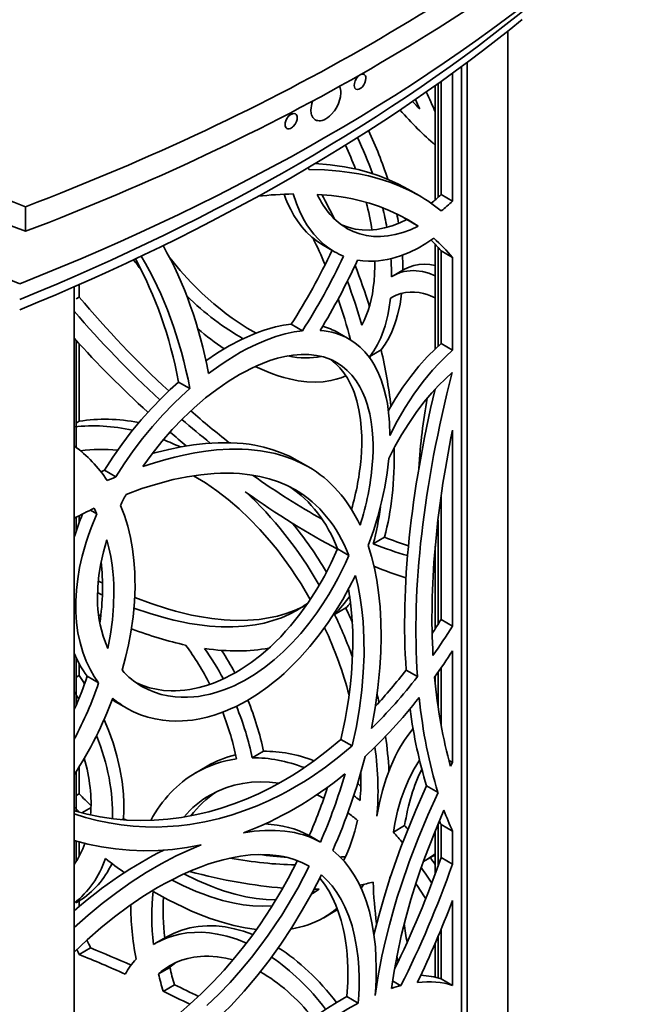
# Model space of a CAD drawing. Extents: x -195 to 262, y -343 to 851.
# Drawn here: x 143 to 262, y 25 to 211 of the extents above; entities that cross this region are included whole.
import ezdxf

# ---------------------------------------------------------------- set-up
doc = ezdxf.new("R2010")
doc.units = 0

msp = doc.modelspace()

# ---------------------------------------------------------------- linework, layer by layer
at = {"color": 7, "lineweight": 35}
for p, q in [((234.83, 208.82), (234.83, -20.73)), ((227.18, 202.94), (227.18, -26.52)), ((224.39, 200.89), (224.39, 176.74)), ((226.1, 202.14), (226.1, -27.31)), ((222.23, 199.34), (222.23, 177.98)), ((221.14, 198.56), (221.14, 176.99)), ((221.65, 198.92), (221.65, 177.44)), ((197.24, 182.71), (197.16, 183.07)), ((215.93, 179.02), (218.07, 177.78)), ((222.23, 177.98), (224.39, 176.74)), ((143.71, 175.68), (143.71, 171.03)), ((215.74, 173.25), (217.88, 172.02)), ((199.97, 168.41), (202.09, 167.18)), ((221.14, 168.58), (221.14, 148.83)), ((221.65, 168.02), (221.65, 149.3)), ((222.23, 167.33), (222.23, 149.82)), ((222.23, 167.33), (224.39, 166.09)), ((224.39, 166.09), (224.39, 148.58)), ((215.3, 163.86), (213.17, 162.63)), ((152.91, 160.56), (152.91, -69.32)), ((153.86, 160.97), (153.86, 158.62)), ((153.86, 158.62), (153.29, 158.29)), ((213.25, 158.73), (212.68, 158.4)), ((193.93, 153.49), (196.05, 152.27)), ((202.73, 151.91), (204.86, 150.68)), ((153.29, 150.44), (153.29, 130.24)), ((153.86, 149.82), (153.86, 135.15)), ((222.23, 149.82), (224.39, 148.58)), ((210.91, 148.64), (208.78, 147.41)), ((208.9, 146.91), (208.78, 147.41)), ((172.63, 142.56), (174.76, 141.33)), ((153.86, 135.15), (153.29, 134.82)), ((224.39, 133.47), (224.39, 96.46)), ((195.04, 127.77), (197.16, 126.54)), ((158.66, 125.9), (157.97, 125.61)), ((158.66, 125.9), (160.8, 124.66)), ((222.23, 121.02), (222.23, 97.7)), ((153.86, 117.32), (153.86, 116.01)), ((155.97, 118.39), (157.18, 117.69)), ((153.29, 117.02), (153.29, 114.4)), ((221.65, 116.5), (221.65, 96.77)), ((211.53, 113.26), (209.4, 112.03)), ((202.68, 111.04), (204.81, 109.81)), ((221.14, 111.59), (221.14, 95.97)), ((220.97, 109.59), (221.01, 108.68)), ((221.14, 108.75), (221.01, 108.68)), ((221.14, 108.66), (221.01, 108.68)), ((209.57, 107.78), (209.55, 107.74)), ((157.51, 98.59), (157.94, 98.39)), ((204.23, 99.89), (202.1, 98.67)), ((222.23, 97.7), (224.39, 96.46)), ((224.39, 91.81), (224.39, 70.69)), ((153.29, 90.51), (153.29, 81.55)), ((153.86, 89.37), (153.86, 87.12)), ((215.63, 88.16), (217.77, 86.92)), ((221.65, 87.74), (221.65, 81.32)), ((222.23, 88.58), (222.23, 77.74)), ((153.86, 87.12), (153.29, 86.79)), ((155.37, 86.99), (157.51, 85.75)), ((221.14, 87.02), (221.14, 85.43)), ((221.14, 85.46), (221.13, 85.49)), ((160.74, 82.16), (162.88, 80.93)), ((203.31, 75.04), (205.44, 73.82)), ((188.66, 72.82), (186.54, 71.59)), ((223.73, 71.07), (224.39, 70.69)), ((224.03, 69.99), (224.39, 70.69)), ((153.29, 68.99), (153.29, 61.47)), ((153.86, 69.91), (153.86, 64.78)), ((178.05, 70), (175.92, 68.77)), ((219.5, 66.28), (221.65, 65.04)), ((153.29, 64.45), (153.86, 64.78)), ((156.08, 62.2), (154.32, 61.19)), ((162.22, 60.06), (161.95, 59.9)), ((162.83, 59.83), (162.22, 60.06)), ((215.34, 58.78), (213.21, 57.54)), ((221.14, 57.82), (221.14, 49.7)), ((221.65, 59.05), (221.65, 51.09)), ((222.23, 58.96), (222.23, 52.74)), ((222.23, 58.96), (224.39, 57.72)), ((224.39, 57.72), (224.39, 51.49)), ((153.29, 55.84), (153.29, 52.02)), ((197.3, 56.89), (199.43, 55.66)), ((153.86, 55.69), (153.86, 53.01)), ((220.52, 52.91), (218.89, 51.97)), ((222.23, 52.74), (224.39, 51.49)), ((197.3, 51.12), (197.31, 51.11)), ((212.65, 49.07), (212.54, 49.03)), ((212.54, 48.72), (212.54, 49.03)), ((153.86, 44.54), (153.29, 44.21)), ((153.86, 44.54), (153.86, 43.51)), ((224.39, 44.6), (224.39, 28.58)), ((202.18, 42.6), (200.05, 41.38)), ((222.23, 39.18), (222.23, 29.82)), ((170.4, 37.77), (168.27, 36.54)), ((221.65, 37.78), (221.65, 30)), ((156, 35.67), (153.85, 34.43)), ((221.14, 36.59), (221.14, 30.13)), ((170.98, 32), (168.85, 30.77)), ((222.23, 29.82), (224.39, 28.58)), ((171.83, 28.71), (169.69, 27.47)), ((213.08, 29.45), (214.65, 28.54)), ((204.45, 26.48), (206.58, 25.26))]:
    msp.add_line(p, q, dxfattribs=at)
for points in [[(205.8, 198.61), (205.84, 198.94), (206.01, 199.49), (206.34, 200.05), (206.64, 200.38), (207.02, 200.64), (207.26, 200.73), (207.5, 200.74), (207.68, 200.68)], [(206.14, 197.88), (206.38, 197.81), (206.7, 197.87), (207.06, 198.08), (207.36, 198.36), (207.64, 198.73), (207.81, 199.06), (207.96, 199.51), (208.02, 199.95)], [(198.47, 192.1), (198.69, 192), (198.93, 191.94), (199.18, 191.91), (199.44, 191.93), (199.77, 191.99), (200.12, 192.11), (200.47, 192.29), (200.82, 192.51), (201.16, 192.79), (201.49, 193.1), (202.09, 193.81), (202.52, 194.49), (202.85, 195.18), (203.13, 196.01), (203.23, 196.46), (203.3, 197.2)], [(205.8, 198.61), (205.84, 198.32), (205.93, 198.08), (206.14, 197.88)], [(197.64, 193.94), (197.7, 193.31), (197.77, 193.02), (197.88, 192.76), (198.02, 192.52), (198.19, 192.32), (198.47, 192.1)], [(194.73, 193.22), (194.46, 193.3), (194.13, 193.25), (193.74, 193.05), (193.36, 192.71), (193.04, 192.24), (192.88, 191.9), (192.78, 191.55), (192.74, 191.21)], [(195.06, 192.49), (195.02, 192.16), (194.92, 191.79), (194.66, 191.28), (194.31, 190.85), (194.17, 190.72), (193.77, 190.48), (193.51, 190.4), (193.27, 190.41), (193.07, 190.48)], [(218.07, 177.79), (216.29, 178.74), (214.45, 179.58), (212.53, 180.33), (210.55, 180.97), (208.49, 181.51), (206.72, 181.88), (204.91, 182.18), (203.06, 182.41), (201.64, 182.54), (200.2, 182.63), (197.24, 182.71)], [(215.92, 179.02), (214.19, 179.95), (212.38, 180.79), (210.51, 181.52), (208.56, 182.15), (206.55, 182.69), (205.27, 182.97), (203.97, 183.22), (202.62, 183.43), (201.25, 183.6), (198.45, 183.84)], [(199.97, 168.41), (198.86, 169.12), (197.81, 169.94), (196.83, 170.87), (195.92, 171.91), (195.07, 173.04), (194.42, 174.05), (193.83, 175.13), (193.29, 176.26), (192.91, 177.14), (192.58, 178.05)], [(202.09, 167.18), (201.03, 167.86), (200.02, 168.64), (199.07, 169.53), (198.19, 170.5), (197.36, 171.57), (196.88, 172.28), (196.43, 173.02), (195.6, 174.6), (194.89, 176.29), (194.29, 178.11)], [(215.89, 173.27), (214.19, 174.18), (212.42, 175), (210.59, 175.72), (208.69, 176.34), (206.73, 176.87), (205.47, 177.15), (204.18, 177.4), (202.88, 177.61), (201.55, 177.78), (198.82, 178.02)], [(203.41, 172.27), (204.67, 171.8), (205.97, 171.47), (207.32, 171.3), (208.7, 171.27), (210.11, 171.4), (211.54, 171.67), (212.98, 172.08), (214.42, 172.63), (215.74, 173.25)], [(204.45, 171.59), (205.63, 171), (206.86, 170.55), (208.13, 170.24), (209.45, 170.07), (210.81, 170.04), (212.19, 170.16), (213.58, 170.41), (214.99, 170.8), (216.44, 171.34), (217.88, 172.02)], [(206.43, 165.6), (207.47, 165.46), (208.53, 165.39), (209.61, 165.4), (210.42, 165.46), (211.24, 165.56), (212.07, 165.71), (212.9, 165.89), (214.56, 166.39), (216.22, 167.06), (217.88, 167.87), (219.37, 168.74), (220.84, 169.73)], [(170.96, 166), (172.91, 163.65), (174.96, 161.41), (177.1, 159.3), (179.32, 157.32), (180.46, 156.38), (181.62, 155.47), (182.76, 154.64), (183.9, 153.85), (185.59, 152.77), (187.28, 151.8)], [(215.3, 163.86), (216.18, 164.29), (217.1, 164.6), (218.07, 164.78), (219.07, 164.84), (220.09, 164.78), (221.14, 164.6)], [(213.17, 162.63), (213.83, 162.96), (214.53, 163.23), (215.24, 163.43), (215.79, 163.53), (216.36, 163.59), (216.93, 163.61), (217.52, 163.59), (218.71, 163.42), (219.92, 163.11), (221.14, 162.63)], [(212.68, 158.4), (212.38, 156.25), (212.17, 155.19), (211.93, 154.17), (211.66, 153.21), (211.36, 152.29), (210.84, 150.94), (210.23, 149.67), (209.55, 148.49), (208.78, 147.41)], [(214.78, 159.32), (214.47, 157.23), (214.02, 155.25), (213.75, 154.3), (213.45, 153.39), (212.93, 152.07), (212.33, 150.84), (211.66, 149.7), (210.91, 148.64)], [(212.96, 158.57), (213.77, 158.97), (214.61, 159.27), (215.49, 159.46), (216.4, 159.55), (217.24, 159.54), (218.08, 159.45), (218.94, 159.28), (219.59, 159.1), (220.24, 158.87), (221.14, 158.5)], [(177.79, 146.6), (179.98, 148.07), (182.2, 149.39), (184.42, 150.55), (186.63, 151.54), (187.73, 151.97), (188.82, 152.35), (189.9, 152.68), (190.97, 152.97), (192.46, 153.28), (193.93, 153.49)], [(178.27, 144.19), (180.68, 145.91), (181.91, 146.72), (183.15, 147.48), (184.35, 148.18), (185.55, 148.83), (187.39, 149.72), (189.21, 150.5), (191.01, 151.15), (192.8, 151.67), (194.44, 152.03), (196.05, 152.27)], [(212.56, 132.47), (212.49, 134.96), (212.39, 136.17), (212.26, 137.35), (212.08, 138.51), (211.87, 139.63), (211.44, 141.36), (210.91, 142.99), (210.27, 144.51), (209.53, 145.92), (209.12, 146.58), (208.68, 147.21), (207.84, 148.25), (206.92, 149.17), (205.92, 149.99), (204.84, 150.69)], [(212.27, 137.22), (213.61, 139.45), (215.02, 141.59), (216.5, 143.63), (218.04, 145.54), (219.62, 147.31), (221.23, 148.92), (222.23, 149.82)], [(165.9, 126.61), (167.64, 129.03), (169.48, 131.36), (171.43, 133.59), (173.46, 135.71), (175.57, 137.7), (177.74, 139.56), (179.84, 141.18), (181.98, 142.66), (184.14, 143.98), (185.25, 144.58), (186.35, 145.14), (187.42, 145.64), (188.47, 146.08), (189.9, 146.61), (191.32, 147.05), (192.72, 147.39), (194.28, 147.65), (195.79, 147.78), (197.26, 147.77), (198.68, 147.61), (199.36, 147.48), (200.03, 147.31), (200.88, 147.03), (201.71, 146.68), (202.5, 146.27)], [(212.56, 132.47), (213.96, 135.17), (215.47, 137.78), (217.1, 140.27), (217.96, 141.47), (218.84, 142.64), (219.71, 143.74), (220.6, 144.79), (221.85, 146.15), (223.11, 147.42), (224.39, 148.58)], [(187.1, 145.49), (189.28, 144.53), (190.38, 144.11), (191.47, 143.74), (192.52, 143.42), (193.57, 143.15), (195.23, 142.81), (196.86, 142.61), (198.44, 142.55), (199.97, 142.62), (201.43, 142.84), (202.41, 143.08), (203.34, 143.38), (204.24, 143.76)], [(201.41, 146.81), (202.3, 146.08), (203.12, 145.24), (203.87, 144.3), (204.55, 143.27), (205.14, 142.16), (205.48, 141.42), (205.79, 140.65), (206.31, 139.03), (206.71, 137.3), (207, 135.49), (207.16, 133.93), (207.23, 132.33), (207.23, 130.69), (207.19, 129.44), (207.1, 128.17)], [(202.5, 146.27), (203.54, 145.58), (204.51, 144.77), (205.39, 143.85), (206.18, 142.81), (206.89, 141.66), (207.41, 140.63), (207.87, 139.53), (208.27, 138.37), (208.53, 137.47), (208.75, 136.53), (209.02, 135.06), (209.21, 133.52), (209.33, 131.94), (209.37, 130.75), (209.37, 129.54), (209.32, 128.25), (209.23, 126.94)], [(212.36, 128.12), (213.52, 130.4), (214.78, 132.62), (216.12, 134.76), (217.52, 136.8), (218.99, 138.74), (220.51, 140.55), (221.77, 141.92), (223.05, 143.19), (224.34, 144.34)], [(158.66, 125.9), (160.22, 128.38), (161.9, 130.79), (163.68, 133.14), (165.55, 135.4), (167.5, 137.58), (169.52, 139.66), (171.07, 141.15), (172.63, 142.56)], [(160.8, 124.66), (162.36, 127.14), (164.04, 129.56), (165.81, 131.91), (167.68, 134.17), (169.63, 136.35), (171.65, 138.43), (173.2, 139.92), (174.76, 141.33)], [(195.03, 127.77), (193.56, 128.55), (192.02, 129.22), (190.42, 129.79), (188.76, 130.26), (187.04, 130.63), (185.96, 130.8), (184.85, 130.94), (183.69, 131.04), (182.51, 131.1), (180.14, 131.1), (177.7, 130.96), (175.43, 130.7), (173.11, 130.33), (170.76, 129.85), (168.38, 129.26), (167.66, 129.06)], [(197.15, 126.55), (195.68, 127.33), (194.14, 128), (192.54, 128.57), (190.88, 129.04), (189.16, 129.4), (188.08, 129.58), (186.97, 129.71), (185.81, 129.81), (184.63, 129.87), (182.26, 129.88), (179.82, 129.73), (177.78, 129.51), (175.7, 129.18), (173.59, 128.77), (171.92, 128.39), (170.24, 127.95), (168.08, 127.32), (165.9, 126.61)], [(212.36, 128.12), (212.04, 125.43), (211.58, 122.7), (210.99, 119.95), (210.27, 117.19), (209.43, 114.43), (208.45, 111.68)], [(194.7, 122.19), (193.13, 123.01), (191.48, 123.71), (189.75, 124.28), (187.96, 124.73), (186.09, 125.06), (184.17, 125.27), (183, 125.34), (181.81, 125.37), (180.58, 125.35), (179.33, 125.29), (176.81, 125.06), (174.24, 124.67), (171.62, 124.13), (168.68, 123.36), (165.71, 122.44), (162.71, 121.35)], [(175.46, 124.87), (177.69, 123.51), (179.87, 122.01), (181.99, 120.38), (184.05, 118.62), (186.05, 116.73), (187.97, 114.74), (189.82, 112.65), (191.24, 110.91), (192.6, 109.12), (193.92, 107.28), (194.87, 105.86), (195.78, 104.42), (197.52, 101.48)], [(161.65, 119.27), (162.39, 117.33), (163.01, 115.31), (163.52, 113.23), (163.91, 111.08), (164.19, 108.88), (164.35, 106.63), (164.39, 105.26), (164.4, 103.87), (164.29, 101.06), (164.03, 98.2), (163.62, 95.32), (163.16, 92.93), (162.61, 90.53), (161.97, 88.12)], [(157.18, 117.69), (156.1, 115.03), (155.61, 113.67), (155.16, 112.3), (154.77, 110.98), (154.41, 109.67), (153.93, 107.52), (153.57, 105.39), (153.32, 103.27), (153.2, 101.18), (153.21, 99.13), (153.35, 97.15), (153.61, 95.21), (154.01, 93.35), (154.53, 91.55), (155.18, 89.83), (155.96, 88.21), (156.7, 86.94), (157.51, 85.75)], [(159.07, 112.77), (158.43, 110.52), (157.93, 108.28), (157.57, 106.06), (157.36, 103.86), (157.3, 101.69), (157.33, 100.63), (157.4, 99.59), (157.65, 97.63), (157.83, 96.68), (158.05, 95.75), (158.39, 94.55), (158.8, 93.38), (159.28, 92.26)], [(159.07, 112.77), (159.47, 111.22), (159.8, 109.63), (160.05, 108), (160.2, 106.78), (160.3, 105.54), (160.37, 104.25), (160.4, 102.93), (160.34, 100.32), (160.13, 97.66), (159.78, 94.97), (159.28, 92.26)], [(209.08, 77.15), (209.77, 81), (210.3, 84.82), (210.5, 86.7), (210.67, 88.58), (210.84, 91.54), (210.91, 94.45), (210.86, 97.3), (210.7, 100.09), (210.42, 102.8), (210.07, 105.13), (209.63, 107.39), (209.09, 109.58), (208.45, 111.68)], [(164.65, 85.74), (165.87, 85.22), (167.15, 84.82), (168.46, 84.52), (169.81, 84.32), (171.2, 84.24), (172.07, 84.24), (172.95, 84.28), (173.84, 84.36), (174.75, 84.49), (176.55, 84.86), (177.88, 85.23), (179.21, 85.69), (180.54, 86.23), (181.51, 86.68), (182.47, 87.17), (183.46, 87.71), (184.45, 88.3), (186.34, 89.58), (188.19, 91), (189.99, 92.56), (190.96, 93.49), (191.92, 94.46), (192.86, 95.48), (193.79, 96.53), (195.55, 98.71), (197.2, 101.01), (198.75, 103.41), (200.18, 105.89), (201.49, 108.44), (202.68, 111.04)], [(165.69, 85.08), (166.86, 84.47), (168.08, 83.97), (169.35, 83.57), (170.65, 83.27), (172, 83.09), (173.14, 83.01), (174.31, 83.01), (175.48, 83.08), (176.37, 83.19), (177.27, 83.33), (178.57, 83.61), (179.88, 83.97), (181.19, 84.41), (182.16, 84.79), (183.12, 85.21), (184.1, 85.69), (185.08, 86.2), (186.98, 87.34), (188.85, 88.63), (190.66, 90.06), (192.41, 91.62), (194.1, 93.3), (195.72, 95.09), (197.27, 96.97), (198.74, 98.95), (199.9, 100.65), (201.01, 102.41), (202.05, 104.21), (202.79, 105.58), (203.49, 106.96), (204.17, 108.38), (204.81, 109.81)], [(162.89, 80.92), (164.14, 80.27), (165.44, 79.71), (166.8, 79.26), (168.2, 78.92), (169.63, 78.68), (170.85, 78.56), (172.09, 78.51), (173.34, 78.54), (174.29, 78.61), (175.25, 78.72), (176.62, 78.95), (178, 79.27), (179.38, 79.66), (180.41, 80), (181.44, 80.39), (182.47, 80.83), (183.5, 81.3), (185.53, 82.37), (187.53, 83.6), (189.48, 84.97), (190.53, 85.78), (191.56, 86.63), (192.6, 87.54), (193.61, 88.49), (195.57, 90.47), (197.44, 92.58), (199.22, 94.8), (200.91, 97.13), (202.31, 99.27), (203.64, 101.47), (204.88, 103.73), (206.04, 106.04)], [(206.04, 106.04), (206.55, 103.96), (206.96, 101.81), (207.27, 99.59), (207.5, 97.31), (207.6, 95.76), (207.66, 94.18), (207.67, 90.97), (207.52, 87.68), (207.23, 84.34), (206.79, 80.95), (206.22, 77.52), (205.44, 73.82)], [(204.75, 103.48), (205.13, 100.91), (205.39, 98.25), (205.53, 95.52), (205.55, 92.73), (205.45, 89.87), (205.29, 87.46), (205.04, 85.01), (204.72, 82.55), (204.43, 80.68), (204.1, 78.81), (203.31, 75.04)], [(164.34, 101.87), (167.45, 100.71), (170.53, 99.71), (172.06, 99.27), (173.59, 98.88), (175.09, 98.54), (176.57, 98.25), (178.93, 97.88), (181.24, 97.64), (183.5, 97.53), (185.7, 97.56), (187.83, 97.74), (189.6, 98), (191.32, 98.37), (192.97, 98.85), (194.56, 99.43), (196.09, 100.13)], [(164.2, 99.87), (167.25, 98.83), (170.27, 97.95), (171.76, 97.58), (173.25, 97.25), (174.71, 96.97), (176.16, 96.74), (178.46, 96.47), (180.7, 96.32), (182.88, 96.31), (185.01, 96.44), (187.07, 96.7), (188.79, 97.04), (190.45, 97.49), (192.05, 98.05), (193.58, 98.71), (195.05, 99.49)], [(162.22, 60.06), (162.3, 61.58), (162.29, 63.13), (162.22, 64.71), (162.11, 65.9), (161.96, 67.1), (161.54, 69.52), (160.96, 71.96), (160.24, 74.39), (159.36, 76.82), (158.54, 78.78)], [(216.93, 77.09), (216.11, 76.04), (215.32, 74.93), (214.58, 73.75), (214.06, 72.83), (213.56, 71.86), (212.65, 69.84), (211.84, 67.69), (211.15, 65.42), (210.57, 63.05), (210.1, 60.58)], [(152.91, 61.57), (155.34, 60.93), (157.81, 60.43), (160.32, 60.06), (162.85, 59.83), (165.41, 59.74), (167.99, 59.8), (170.57, 59.99), (173.16, 60.32), (175.75, 60.79), (178.34, 61.4), (180.7, 62.08), (183.05, 62.87), (185.39, 63.78), (187.7, 64.8), (189.99, 65.93), (191.41, 66.68), (192.81, 67.48), (194.2, 68.32), (195.59, 69.2), (198.31, 71.08), (200.84, 73), (203.31, 75.04)], [(152.91, 61.02), (155.07, 60.33), (157.27, 59.75), (159.5, 59.27), (161.77, 58.91), (164.05, 58.67), (166.36, 58.54), (168.45, 58.51), (170.55, 58.59), (172.66, 58.75), (174.77, 59.01), (176.17, 59.24), (177.58, 59.5), (178.99, 59.81), (180.39, 60.15), (182.76, 60.83), (185.11, 61.63), (187.45, 62.53), (189.76, 63.55), (192.05, 64.67), (193.47, 65.43), (194.87, 66.22), (196.27, 67.06), (197.66, 67.94), (200.38, 69.81), (202.94, 71.75), (205.44, 73.82)], [(218.16, 71.15), (217.63, 70.33), (217.13, 69.48), (216.2, 67.68), (215.37, 65.75), (214.65, 63.7), (214.02, 61.5), (213.5, 59.19), (213.21, 57.54)], [(178.6, 64.54), (180.05, 65.3), (181.57, 65.92), (183.14, 66.41), (184.76, 66.76), (186.42, 66.98), (188.12, 67.05), (189.84, 66.99), (191.59, 66.78)], [(219.5, 66.28), (217.45, 61.69), (215.54, 57.04), (214.64, 54.7), (213.78, 52.35), (212.57, 48.81), (211.45, 45.26), (210.45, 41.72), (209.55, 38.17)], [(221.65, 65.04), (219.71, 60.72), (217.89, 56.35), (216.21, 51.93), (214.67, 47.49), (213.96, 45.26), (213.29, 43.03), (212.47, 40.06), (211.72, 37.09), (211.06, 34.13), (210.34, 30.38), (209.77, 26.66)], [(222.78, 61.7), (220.9, 57.24), (219.17, 52.74), (218.36, 50.47), (217.6, 48.2), (216.53, 44.79), (215.56, 41.37), (214.71, 37.96), (213.97, 34.56), (213.37, 31.28), (212.89, 28.02)], [(199.43, 55.66), (198.41, 56.18), (197.34, 56.63), (196.24, 57.01), (195.4, 57.25), (194.53, 57.45), (193.64, 57.61), (192.73, 57.74), (190.86, 57.88), (188.93, 57.87), (186.94, 57.71), (184.91, 57.42)], [(152.91, 55.95), (155.47, 55.28), (158.07, 54.76), (160.71, 54.38), (163.37, 54.14), (166.05, 54.04), (168.76, 54.1), (171.47, 54.29), (174.19, 54.64), (176.91, 55.12)], [(152.91, 39.54), (155.52, 41.86), (158.2, 44.07), (160.93, 46.15), (163.7, 48.1), (166.51, 49.9), (169.34, 51.55), (172.18, 53.04), (174.55, 54.15), (176.91, 55.12)], [(209.77, 26.66), (209.88, 28.25), (209.95, 29.83), (209.98, 31.89), (209.93, 33.92), (209.81, 35.9), (209.55, 38.21), (209.17, 40.43), (208.68, 42.56), (208.07, 44.59), (207.72, 45.56), (207.33, 46.5), (206.62, 48.02), (205.82, 49.44), (204.93, 50.76), (203.96, 51.98), (202.91, 53.09), (201.77, 54.09)], [(152.91, 34.86), (155.38, 37.22), (157.92, 39.46), (160.53, 41.57), (163.2, 43.55), (165.9, 45.38), (168.64, 47.06), (170.02, 47.83), (171.4, 48.56), (173.24, 49.47), (175.07, 50.28), (176.9, 51.01), (178.16, 51.47), (179.42, 51.87), (181.08, 52.34), (182.72, 52.72), (184.33, 53.02), (186.23, 53.24), (188.09, 53.33), (189.89, 53.28), (191.62, 53.09), (192.46, 52.93), (193.29, 52.74), (194.69, 52.32), (196.04, 51.77), (197.31, 51.11)], [(152.91, 12.15), (155.26, 12.98), (157.59, 13.93), (159.89, 14.98), (162.17, 16.15), (164.41, 17.42), (165.79, 18.26), (167.15, 19.14), (168.51, 20.07), (169.85, 21.03), (172.46, 23.06), (174.76, 25.02), (176.99, 27.08), (179.15, 29.24), (181.25, 31.49), (183.26, 33.84), (184.88, 35.85), (186.45, 37.92), (187.96, 40.04), (189.05, 41.66), (190.12, 43.3), (192.15, 46.66), (193.33, 48.77), (195.1, 52.17)], [(177.99, 24.79), (180.21, 26.92), (182.35, 29.14), (184.42, 31.46), (186.41, 33.87), (188.01, 35.94), (189.55, 38.05), (191.03, 40.22), (192.11, 41.87), (193.15, 43.55), (195.14, 46.97), (196.25, 49.03), (197.31, 51.11)], [(190.3, 43.6), (188.52, 43.54), (186.69, 43.62), (184.81, 43.84), (182.88, 44.19), (180.93, 44.66), (179.73, 45.01), (178.52, 45.4), (177.23, 45.86), (175.94, 46.36), (173.41, 47.47), (171.31, 48.52)], [(191.02, 44.77), (189.17, 44.82), (187.26, 45.02), (185.31, 45.35), (183.33, 45.81), (181.31, 46.4), (180.04, 46.83), (178.77, 47.31), (176.2, 48.4), (173.63, 49.65)], [(199.61, 49.48), (197.87, 46.1), (196.01, 42.79), (194.03, 39.55), (191.94, 36.39), (189.74, 33.32), (187.42, 30.35), (185.01, 27.5), (183.76, 26.11), (182.48, 24.76), (181.2, 23.46), (179.88, 22.18), (178.57, 20.96), (177.23, 19.77)], [(204.45, 26.48), (204.6, 29.22), (204.6, 31.89), (204.46, 34.48), (204.33, 35.75), (204.16, 36.99), (203.96, 38.19), (203.72, 39.36), (203.33, 40.88), (202.87, 42.35), (202.34, 43.74), (201.71, 45.15), (200.99, 46.48), (200.19, 47.71), (199.31, 48.86)], [(206.58, 25.26), (206.67, 26.72), (206.73, 28.17), (206.74, 30.07), (206.68, 31.93), (206.54, 33.75), (206.27, 35.87), (205.89, 37.9), (205.4, 39.85), (204.79, 41.7), (204.07, 43.44), (203.35, 44.84), (202.54, 46.15), (201.65, 47.37), (200.67, 48.48), (199.61, 49.48)], [(187.34, 39.16), (185.22, 39.46), (183.05, 39.91), (180.85, 40.51), (178.61, 41.24), (176.36, 42.09), (174.95, 42.69), (173.53, 43.34), (170.69, 44.76), (167.85, 46.35)], [(186.64, 38.19), (184.9, 38.81), (183.16, 39.3), (181.42, 39.63), (179.7, 39.82), (178.01, 39.85), (177.18, 39.81), (176.35, 39.73), (175.54, 39.61), (174.74, 39.45), (173.23, 39.03), (171.78, 38.47), (170.4, 37.77)], [(185.44, 36.57), (183.61, 37.31), (181.77, 37.88), (180.85, 38.11), (179.93, 38.3), (178.48, 38.51), (177.03, 38.62), (175.61, 38.61), (174.21, 38.5), (172.85, 38.27), (171.64, 37.97), (170.48, 37.58), (169.35, 37.1), (168.27, 36.54)], [(171.02, 32.35), (172.08, 32.9), (173.19, 33.35), (174.35, 33.7), (175.54, 33.94), (176.77, 34.08), (177.55, 34.12), (178.34, 34.12), (179.95, 34), (181.58, 33.72), (182.89, 33.39)], [(185.36, 11.2), (187.84, 13.75), (190.36, 16.16), (192.93, 18.43), (195.53, 20.56), (198.14, 22.51), (200.75, 24.29), (202.61, 25.44), (204.45, 26.48)], [(186.21, 8.6), (188.83, 11.38), (191.51, 14.03), (194.25, 16.52), (197.03, 18.84), (198.42, 19.93), (199.83, 20.98), (201.23, 21.96), (202.62, 22.9), (204.61, 24.14), (206.58, 25.26)]]:
    msp.add_lwpolyline(points, dxfattribs=at)
for centre, radius, start, end in [((40.99, 115.39), 196.38, 23.4644, 24.6744), ((263.26, 238.86), 63.47, 222.9964, 224.7651), ((47.44, 116.74), 187.49, 24.3903, 24.9895), ((145.06, 159.67), 70.36, 17.5437, 25.5919), ((142.8, 158.42), 70.5, 19.4919, 25.4773), ((148.72, 160.91), 61.39, 20.8899, 25.4641), ((195.75, 107.05), 71.07, 91.1831, 96.5232), ((104.12, 124.97), 109.28, 26.2898, 29.0086), ((202.36, 150.56), 31.43, 50.7062, 60.0117), ((198.78, 202.6), 34, 309.3924, 313.6095), ((201.15, 201.21), 33.74, 308.733, 313.5236), ((156.39, 163.07), 53.42, 8.8654, 14.586), ((149.91, 160.38), 63.12, 10.4038, 13.8539), ((154.02, 161.99), 61.1, 9.941, 11.663), ((198.27, 147.67), 30.98, 55.6777, 57.7386), ((200.31, 146.27), 31.17, 55.6883, 60.008), ((104.3, 124.34), 104.16, 22.8195, 25.8525), ((196.56, 145.89), 33.45, 39.8668, 44.6369), ((199.17, 145.05), 32.84, 39.8427, 48.7185), ((221.59, 206.88), 70.71, 215.6623, 217.5788), ((208.76, 178.72), 13.32, 239.9744, 248.1916), ((166.34, 162.4), 46.54, 0.0613, 4.2593), ((169.1, 163.65), 45.92, 0.0545, 3.5921), ((99.86, 122.95), 114, 17.3062, 21.4321), ((175.28, 164.68), 34.42, 354.8678, 1.2044), ((216.89, 156.18), 7.44, 119.9931, 122.5526), ((98.11, 121.88), 113.59, 16.069, 20.474), ((105.63, 124.71), 102.78, 14.5467, 19.0532), ((216.69, 152.11), 7.46, 119.9928, 122.5494), ((214.62, 198.57), 59.87, 230.1732, 236.1443), ((196.65, 141.33), 12.2, 60.1881, 74.7634), ((308.3, 291.29), 209.45, 222.1059, 227.5074), ((112.66, 126.02), 100.82, 6.8544, 12.9645), ((297.28, 277.27), 186.03, 228.8812, 231.7863), ((296.27, 277.54), 187.9, 229.106, 231.2375), ((306.57, 289.14), 206.69, 229.0129, 230.1328), ((153.88, 91.09), 43.59, 64.0927, 68.6408), ((196.58, 39.11), 92.73, 112.6962, 113.8005), ((213.78, 94.07), 57.9, 151.8949, 154.2069), ((198.42, 31.63), 96.59, 115.6247, 118.1084), ((202.34, 98.01), 51.72, 157.6751, 162.8826), ((127.9, 103.03), 32.75, 26.588, 28.6176), ((235.74, 172.92), 64.38, 247.9161, 252.1992), ((235.94, 170.37), 67.92, 247.1266, 252.569), ((200.24, 189.98), 95.15, 243.274, 243.8167), ((196.09, 184.85), 90.78, 244.7087, 245.3524), ((184.52, 117.73), 21.06, 299.9869, 306.5513), ((184.87, 115.83), 24.32, 315.1104, 325.7256), ((187.75, 116.38), 23.31, 314.9879, 318.2606), ((122.86, 60.6), 87.91, 19.9626, 25.6592), ((125.42, 61.99), 87.45, 23.7481, 25.6817), ((120.37, 160.9), 119.87, 326.6835, 328.1841), ((124.89, 158.32), 117.16, 324.8659, 328.1288), ((171.7, 99.01), 20.29, 202.152, 216.3554), ((128.46, 59.54), 56.41, 27.351, 36.2261), ((130.85, 59.5), 57.03, 28.2321, 35.0214), ((132.69, 60.58), 57.36, 28.1111, 33.0764), ((120.99, 158.4), 122.98, 324.4105, 327.2179), ((173.22, 98.09), 15.03, 221.5117, 239.9415), ((138.98, 147.31), 96.81, 317.0275, 322.3421), ((93.12, 107.68), 65.59, 335.7185, 341.6111), ((110.65, 57.32), 52.49, 32.5816, 34.6008), ((108.92, 56.28), 52.02, 30.4727, 32.2569), ((169.41, 97.16), 17.33, 237.5004, 240.0039), ((171.55, 95.93), 17.33, 229.1026, 239.9951), ((130.53, 63.41), 82.14, 13.1363, 14.2415), ((145.75, 65.95), 66.7, 2.754, 8.3488), ((188.43, 52.02), 20.77, 104.0325, 119.9743), ((97.82, 99.79), 113.55, 336.2728, 345.7537), ((103.54, 97.55), 104.64, 336.4034, 343.9104), ((160.79, 67.46), 46.29, 355.1313, 1.6463), ((101.12, 98.86), 104.95, 336.4228, 341.7605), ((181.33, 30.43), 44.12, 54.3208, 55.3036), ((214.81, 122.97), 84.27, 223.6727, 225.8254), ((185.22, 34.99), 32.55, 62.823, 65.4223), ((177.45, 26.87), 47.03, 51.212, 53.0296), ((212.66, 121.88), 84.38, 224.9206, 225.8984), ((282.38, 83.49), 63.46, 200.0845, 203.9567), ((180.02, 26.59), 42.44, 51.5618, 54.595), ((277.23, 83.41), 60.19, 203.2117, 203.9677), ((168.92, 16.78), 62.6, 41.2961, 42.1361), ((165.76, 14.71), 63.93, 39.6822, 42.0682), ((138.99, 60.93), 16.85, 325.7345, 340.8983), ((213.23, 121.89), 88.14, 231.875, 234.7799), ((198.93, 131.65), 79.11, 261.9022, 265.9088), ((198.47, 100.82), 48.22, 275.5954, 276.7647), ((202.73, 78.81), 31.32, 301.079, 305.9995), ((158.39, 8.51), 76, 34.3462, 35.5778), ((204.68, 80.36), 31.69, 300.0004, 301.2902), ((153.86, 5.74), 78.83, 32.337, 34.9181), ((190.1, 58.82), 15.08, 300.2972, 307.0898), ((197.64, 105.83), 59.07, 270.5719, 271.5078), ((199.43, 88.24), 41.36, 280.3393, 283.9391), ((191.93, 58.63), 19.15, 322.5139, 325.2114), ((294.35, 51.31), 85.02, 182.1651, 187.4962), ((157.45, 6.05), 73.1, 32.1717, 34.8182), ((191.98, 60.52), 15.62, 292.0516, 295.3808), ((191.91, 55.48), 16.28, 299.9786, 310.9102), ((194.04, 56.7), 16.27, 299.97, 302.0466), ((36.88, 115.98), 200.63, 334.353, 339.1593), ((306.57, 51.62), 91.99, 187.0808, 189.3525), ((136.64, 26.87), 18.79, 23.7143, 26.8498), ((138.53, 28), 19.08, 23.6939, 28.5928), ((25.2, -283.31), 344.76, 66.3215, 67.7024), ((175.79, 23.51), 15.04, 119.999, 121.6907), ((24.88, -281.25), 341.01, 66.1931, 67.7777), ((177.32, 22.11), 17.12, 138.0112, 149.7443), ((312.82, 51.75), 100.49, 190.0935, 190.7505), ((177.42, 21.28), 12.79, 120.0239, 132.1055), ((179.59, 22.46), 12.85, 125.5687, 132.0937), ((229.76, 45.34), 60.27, 192.7906, 196.0246), ((227.56, 44.11), 60.21, 192.8043, 196.0414), ((36.04, -259.35), 318.46, 63.8489, 64.7608), ((221.91, 0.75), 28.73, 104.6514, 108.3095), ((35.55, -257.7), 315.15, 63.7829, 64.8079)]:
    msp.add_arc(centre, radius, start, end, dxfattribs=at)
for centre, major_axis, ratio, start_param, end_param in [((373.23, 376.58), (-416.84, 0), 0.57735, 0.583106, 0.987691), ((-85.81, 376.58), (-416.84, 0), 0.57735, 2.153902, 2.558487), ((373.23, 371.93), (-416.84, 0), 0.57735, 0.583106, 0.987691), ((-85.81, 371.93), (-416.84, 0), 0.57735, 2.153902, 2.558487), ((373.96, 355.85), (408.92, 0.19), 0.57735, 3.742129, 4.110753), ((-87.11, 354.86), (407.17, 0.84), 0.577272, 5.310628, 5.680331), ((-89.91, 348.4), (402.73, -0.93), 0.577428, 5.329196, 5.671586), ((-86.58, 343.34), (397.6, 1.15), 0.577344, 5.325076, 5.663844), ((206.91, 199.27), (-0.78, -1.41), 0.560865, 2.347057, 3.141045), ((200.48, 195.54), (-1.98, -3.49), 0.570804, 2.353659, 2.782751), ((200.57, 195.59), (-2.11, -3.49), 0.584096, 5.037095, 5.515137), ((218.81, 211.32), (20.2, -30.25), 0.386092, 5.049141, 5.336574), ((193.9, 191.84), (-0.83, -1.38), 0.587093, 2.369469, 3.141218), ((193.9, 191.84), (-0.82, -1.36), 0.593428, 5.507878, 6.283882), ((217.24, 198.98), (-11.33, -28.1), 0.61672, 5.765467, 6.196497), ((-20.16, -13.21), (-177.97, -196.46), 0.467765, 2.801258, 2.98916), ((161.09, 197.07), (-26.1, -76.65), 0.602209, 1.182416, 1.384844), ((-24.75, -9.57), (-177.29, -190.73), 0.476948, 2.805214, 2.98655), ((-30.28, -17.43), (-185.15, -197.19), 0.468618, 2.813827, 3.007099), ((154.14, 204.66), (-23.6, -88.16), 0.657778, 1.119787, 1.302725), ((163.64, 197.67), (-26.23, -82.31), 0.597191, 1.186978, 1.366037), ((183.63, 184.02), (19.01, -35.44), 0.503165, 0.316948, 0.650238), ((194.6, 170.49), (62.32, -59.57), 0.439577, 4.463347, 4.74998), ((182.52, 173.28), (20.5, -23.94), 0.506924, 4.888718, 5.344262), ((191.35, 168.25), (61.21, -58.47), 0.430063, 4.482497, 4.759046), ((168.46, 90.12), (-36.61, -60.43), 0.40919, 3.150792, 3.34278), ((178.22, 188.19), (25, -39.3), 0.4752, 5.857421, 6.10814), ((1139.34, 762.66), (904.44, 723.77), 0.246448, 2.824789, 2.97191), ((924.41, 615.74), (691.04, 576.15), 0.275733, 2.788005, 2.944162), ((305.66, 55.42), (60.95, -123.34), 0.513106, 3.74232, 3.873627), ((165.2, 89.37), (22.39, -41.54), 0.763197, 2.559361, 2.848868), ((167.23, 91.61), (22.62, -40.35), 0.766933, 2.565742, 2.866831), ((598.44, 387.29), (358.44, 346.43), 0.345812, 2.675703, 2.851031), ((82.82, 52.58), (-72.69, -75.75), 0.491001, 3.031504, 3.207294), ((165.99, 92.04), (21.58, -33.98), 0.768112, 2.595163, 2.80885), ((171.29, 158.29), (27.75, -61.77), 0.511924, 0.554579, 0.883111), ((94.02, -24.13), (-104.77, -149.64), 0.347638, 2.94515, 3.172184), ((188.21, 118.22), (-11.8, -29.03), 0.51431, 1.786049, 2.119029), ((190.14, 116.93), (-11.96, -29.17), 0.516492, 1.73209, 2.121915), ((182.14, 161.88), (51.35, -50.14), 0.354489, 5.128026, 5.375697), ((113.51, 7.1), (-80.62, -115.32), 0.386193, 2.889908, 3.152689), ((165.42, 71.26), (16.49, -61.86), 0.688774, 1.939937, 2.323461), ((181.11, 158.4), (53.84, -51.36), 0.34287, 5.101438, 5.418875), ((114.33, 4.21), (-81.93, -116.98), 0.383541, 2.892141, 3.175463), ((162.95, 163.2), (34.29, -67.95), 0.50025, 0.504947, 0.641009), ((169.18, 74.72), (17.81, -59.23), 0.677499, 1.92652, 2.118731), ((179.52, 174), (56.77, -62.06), 0.378486, 5.612516, 5.738126), ((121.75, 88.03), (-25.62, -39.63), 0.656373, 2.182756, 2.470296), ((146.53, 147.87), (53.49, -50.07), 0.472724, 5.427218, 5.617231), ((178.93, 84.07), (16.97, -40.5), 0.555083, 1.326773, 1.637454), ((122.61, 195.45), (77.32, -98.67), 0.411757, 5.876733, 6.072232), ((123.19, 87.82), (-25.59, -40.03), 0.675447, 1.682583, 1.930985), ((174.26, 175.81), (-8.33, -116.75), 0.622662, 0.610061, 0.750943), ((271.03, 127.82), (-24, -86.09), 0.516275, 5.346022, 5.582657), ((122.06, 89.02), (-28.45, -45.4), 0.692416, 1.550624, 1.854816), ((166.34, 77.51), (15.09, -29.94), 0.58736, 1.132256, 1.442639), ((172.19, 176.76), (-6.85, -122.09), 0.626109, 0.572851, 0.73055), ((269.29, 123.88), (-23.55, -87.05), 0.530088, 5.338615, 5.587679), ((161.03, 76.29), (15.29, -29.66), 0.593173, 1.114833, 1.40033), ((164.21, 76.26), (15.08, -29.94), 0.587814, 1.132782, 1.445714), ((264.84, 122.77), (-21.27, -84.51), 0.528778, 5.359269, 5.568988), ((134.06, 72.46), (18.32, -28.39), 0.654633, 0.75805, 1.279622), ((197.61, 27.58), (16.61, -43.84), 0.673305, 2.609949, 2.896186), ((182.53, 84.57), (17.03, -42.79), 0.513048, 0.787855, 1.115528), ((132.34, 72.72), (17.17, -24.65), 0.66551, 0.681641, 1.091718), ((193.22, 36.43), (15.93, -33.07), 0.750816, 2.905058, 3.197651), ((195.44, 26.23), (16.5, -43.99), 0.673261, 2.605845, 2.8988), ((247.42, 29.62), (18.83, -49.61), 0.540012, 3.605395, 3.896688), ((194.02, 35.22), (16.93, -34.18), 0.737076, 3.188466, 3.621746), ((167.46, 177.82), (-2.22, -123.79), 0.6485, 0.246606, 0.50103), ((197.21, 35.06), (15.43, -31.27), 0.72535, 3.237388, 3.490301), ((194.83, 34.21), (15.11, -30.94), 0.730203, 3.192204, 3.447074), ((178.96, 84.73), (17.93, -39.25), 0.551594, 0.390221, 0.661365), ((140.22, -31.66), (-58.22, -87.86), 0.392146, 3.173864, 3.373107), ((164.93, 23.84), (33.07, 31.39), 0.483671, 1.005496, 1.476883), ((119.66, 82.17), (34.41, -37.03), 0.577471, 6.231143, 6.579529), ((-270.79, 648.12), (490.66, -589.26), 0.192375, 6.058666, 6.118743), ((157.71, 101.89), (-21.7, -128.92), 0.573555, 1.093705, 1.277829), ((120.28, 84.99), (35.95, -38.6), 0.564778, 6.182399, 6.497914), ((158.93, 101.18), (-21.7, -129.86), 0.577391, 1.07651, 1.276258), ((-56.32, 357.4), (278.61, -302.51), 0.253296, 5.907074, 6.017044), ((199.07, 27), (21.12, -36.68), 0.637182, 3.842705, 4.12027), ((201.75, 27.97), (21.71, -36.97), 0.637498, 3.900904, 4.109221), ((220.25, 18.34), (48.25, -47.83), 0.620329, 3.684199, 3.87997), ((141.04, 132.5), (59.84, -90.61), 0.386467, 6.107457, 6.259759), ((185.72, -2.51), (12.97, -41.57), 0.642942, 2.090307, 2.495403), ((183.53, -3.88), (12.86, -41.74), 0.643411, 2.09191, 2.469389), ((184.74, -1.34), (12.13, -34.64), 0.63895, 2.085151, 2.507918), ((183.69, -41.77), (-40.71, -70.62), 0.378311, 3.218397, 3.33844), ((189.58, -35.66), (-37.05, -63.22), 0.39934, 3.225355, 3.434965)]:
    msp.add_ellipse(centre, major_axis=major_axis, ratio=ratio, start_param=start_param, end_param=end_param, dxfattribs=at)

doc.saveas('drawing.dxf')
